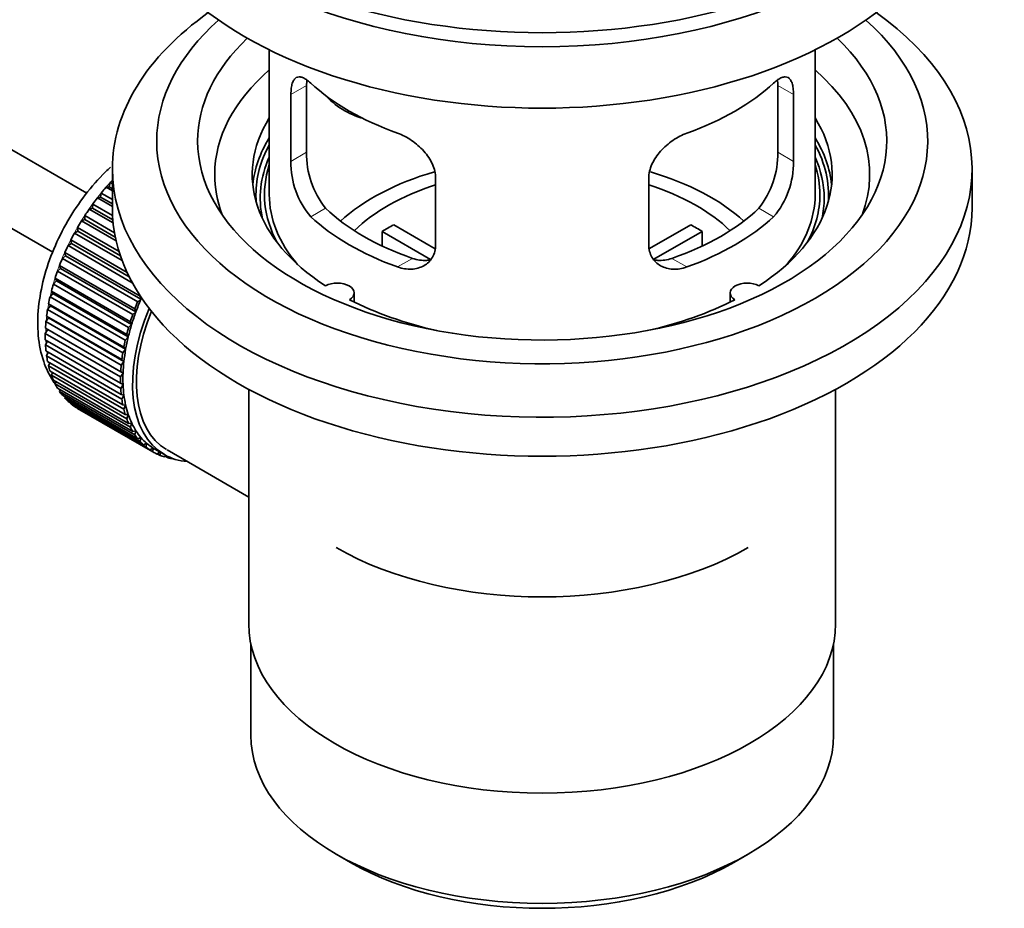
# Model space of a CAD drawing. Units: millimetres. Extents: x 0 to 1712, y 0 to 2197.
# Drawn here: x 1618 to 1690, y 168 to 233 of the extents above; entities that cross this region are included whole.
import ezdxf

# ---------------------------------------------------------------- set-up
doc = ezdxf.new("R2010")
doc.units = ezdxf.units.MM
doc.layers.add('DV6_Défaut', color=7, linetype='Continuous')
doc.layers.add('Défaut', color=7, linetype='Continuous')

# ---------------------------------------------------------------- blocks, each defined once
blk = doc.blocks.new('SE5')
at = {"layer": 'DV6_Défaut', "color": 7, "linetype": 'Continuous', "lineweight": 35}
for p, q in [((1622.528, 219.984), (1523.173, 277.346)), ((1520.895, 272.888), (1620.032, 215.651)), ((1635.899, 230.477), (1635.899, 219.876)), ((1675.899, 219.876), (1675.899, 230.477)), ((1638.637, 222.974), (1638.637, 227.872)), ((1673.161, 227.872), (1673.161, 222.974)), ((1637.486, 227.207), (1637.486, 222.308)), ((1674.312, 222.308), (1674.312, 227.207)), ((1624.399, 221.753), (1624.399, 218.896)), ((1687.399, 218.896), (1687.399, 221.753)), ((1648.092, 216.185), (1648.092, 221.084)), ((1663.706, 221.084), (1663.706, 216.185)), ((1623.94, 220.414), (1624.163, 220.443)), ((1624.399, 220.149), (1623.94, 220.414)), ((1624.163, 220.443), (1624.235, 220.749)), ((1624.163, 220.443), (1624.399, 220.307)), ((1624.235, 220.749), (1624.399, 220.654)), ((1623.304, 219.633), (1623.535, 219.69)), ((1624.399, 219.001), (1623.304, 219.633)), ((1623.535, 219.69), (1623.585, 219.99)), ((1623.535, 219.69), (1624.399, 219.191)), ((1623.585, 219.99), (1624.399, 219.52)), ((1622.703, 218.808), (1622.939, 218.892)), ((1624.457, 217.796), (1622.703, 218.808)), ((1622.939, 218.892), (1622.969, 219.184)), ((1622.939, 218.892), (1624.435, 218.028)), ((1622.969, 219.184), (1624.413, 218.35)), ((1622.142, 217.946), (1622.381, 218.056)), ((1624.678, 216.482), (1622.142, 217.946)), ((1622.381, 218.056), (1622.389, 218.337)), ((1622.381, 218.056), (1624.616, 216.765)), ((1622.389, 218.337), (1624.555, 217.086)), ((1621.625, 217.053), (1621.865, 217.188)), ((1621.865, 217.188), (1621.852, 217.457)), ((1621.852, 217.457), (1624.888, 215.704)), ((1621.865, 217.188), (1624.992, 215.383)), ((1645.018, 217.666), (1648.061, 215.909)), ((1663.76, 215.922), (1666.78, 217.666)), ((1621.395, 216.296), (1621.361, 216.55)), ((1621.361, 216.55), (1625.48, 214.172)), ((1625.116, 215.037), (1621.625, 217.053)), ((1647.717, 215.128), (1644.169, 217.176)), ((1644.169, 216.107), (1644.169, 217.176)), ((1667.629, 217.176), (1664.091, 215.134)), ((1667.629, 217.176), (1667.629, 216.107)), ((1621.156, 216.137), (1621.395, 216.296)), ((1625.86, 213.421), (1621.156, 216.137)), ((1621.395, 216.296), (1625.637, 213.848)), ((1620.739, 215.204), (1620.976, 215.387)), ((1626.255, 212.02), (1620.739, 215.204)), ((1620.976, 215.387), (1620.92, 215.624)), ((1620.92, 215.624), (1626.435, 212.44)), ((1620.976, 215.387), (1626.491, 212.203)), ((1620.378, 214.264), (1620.61, 214.468)), ((1620.61, 214.468), (1620.533, 214.687)), ((1620.533, 214.687), (1626.048, 211.502)), ((1620.61, 214.468), (1626.125, 211.284)), ((1620.3, 213.547), (1620.203, 213.745)), ((1620.203, 213.745), (1625.719, 210.56)), ((1625.893, 211.079), (1620.378, 214.264)), ((1620.075, 213.322), (1620.3, 213.547)), ((1625.59, 210.138), (1620.075, 213.322)), ((1620.3, 213.547), (1625.815, 210.363)), ((1619.832, 212.388), (1620.049, 212.631)), ((1625.347, 209.203), (1619.832, 212.388)), ((1620.049, 212.631), (1619.933, 212.806)), ((1619.933, 212.806), (1625.449, 209.622)), ((1620.049, 212.631), (1625.565, 209.446)), ((1626.491, 212.203), (1626.255, 212.02)), ((1626.435, 212.44), (1626.491, 212.203)), ((1642.123, 212.004), (1642.123, 212.67)), ((1669.675, 212.67), (1669.675, 212.004)), ((1619.652, 211.467), (1619.859, 211.726)), ((1625.167, 208.283), (1619.652, 211.467)), ((1619.859, 211.726), (1619.725, 211.878)), ((1619.725, 211.878), (1625.24, 208.694)), ((1619.859, 211.726), (1625.375, 208.542)), ((1626.048, 211.502), (1626.125, 211.284)), ((1619.536, 210.569), (1619.732, 210.842)), ((1619.732, 210.842), (1619.58, 210.969)), ((1619.58, 210.969), (1625.096, 207.785)), ((1619.732, 210.842), (1625.247, 207.658)), ((1626.125, 211.284), (1625.893, 211.079)), ((1619.485, 209.699), (1619.668, 209.984)), ((1619.668, 209.984), (1619.5, 210.085)), ((1619.5, 210.085), (1625.016, 206.901)), ((1625.052, 207.384), (1619.536, 210.569)), ((1619.668, 209.984), (1625.183, 206.8)), ((1625.815, 210.363), (1625.59, 210.138)), ((1625.719, 210.56), (1625.815, 210.363)), ((1625.001, 206.514), (1619.485, 209.699)), ((1625.565, 209.446), (1625.347, 209.203)), ((1625.449, 209.622), (1625.565, 209.446)), ((1619.485, 209.234), (1625.001, 206.05)), ((1619.5, 208.865), (1619.655, 209.137)), ((1625.016, 205.681), (1619.5, 208.865)), ((1625.375, 208.542), (1625.167, 208.283)), ((1625.24, 208.694), (1625.375, 208.542)), ((1619.536, 208.423), (1625.052, 205.239)), ((1619.58, 208.074), (1619.706, 208.325)), ((1625.096, 204.889), (1619.58, 208.074)), ((1619.652, 207.658), (1625.167, 204.474)), ((1619.725, 207.331), (1619.824, 207.559)), ((1625.24, 204.147), (1619.725, 207.331)), ((1625.247, 207.658), (1625.052, 207.384)), ((1625.096, 207.785), (1625.247, 207.658)), ((1619.832, 206.946), (1625.347, 203.761)), ((1619.933, 206.644), (1620.008, 206.844)), ((1625.449, 203.46), (1619.933, 206.644)), ((1625.183, 206.8), (1625.001, 206.514)), ((1625.016, 206.901), (1625.183, 206.8)), ((1620.075, 206.291), (1625.59, 203.107)), ((1620.203, 206.017), (1620.256, 206.186)), ((1625.719, 202.833), (1620.203, 206.017)), ((1620.378, 205.7), (1625.893, 202.515)), ((1625.001, 206.05), (1625.183, 205.975)), ((1625.183, 205.975), (1625.016, 205.681)), ((1620.533, 205.456), (1620.567, 205.591)), ((1626.048, 202.272), (1620.533, 205.456)), ((1620.739, 205.177), (1626.255, 201.992)), ((1620.92, 204.965), (1620.938, 205.062)), ((1626.435, 201.781), (1620.92, 204.965)), ((1625.052, 205.239), (1625.247, 205.191)), ((1625.247, 205.191), (1625.096, 204.889)), ((1634.399, 205.604), (1634.399, 188.44)), ((1677.399, 188.44), (1677.399, 205.604)), ((1621.156, 204.726), (1626.672, 201.542)), ((1621.361, 204.548), (1621.367, 204.604)), ((1626.876, 201.364), (1621.361, 204.548)), ((1621.625, 204.351), (1627.141, 201.167)), ((1621.852, 204.208), (1621.852, 204.22)), ((1627.367, 201.024), (1621.852, 204.208)), ((1625.167, 204.474), (1625.375, 204.454)), ((1625.375, 204.454), (1625.24, 204.147)), ((1625.347, 203.761), (1625.565, 203.769)), ((1625.565, 203.769), (1625.449, 203.46)), ((1625.59, 203.107), (1625.815, 203.142)), ((1625.815, 203.142), (1625.719, 202.833)), ((1625.893, 202.515), (1626.125, 202.579)), ((1626.125, 202.579), (1626.048, 202.272)), ((1626.255, 201.992), (1626.491, 202.082)), ((1626.491, 202.082), (1626.435, 201.781)), ((1626.672, 201.542), (1626.911, 201.658)), ((1626.911, 201.658), (1626.876, 201.364)), ((1627.141, 201.167), (1627.38, 201.308)), ((1627.38, 201.308), (1627.367, 201.024)), ((1627.505, 201.233), (1628.212, 200.825)), ((1627.658, 200.871), (1627.873, 201.02)), ((1627.904, 200.764), (1627.686, 200.891)), ((1627.897, 201.007), (1627.904, 200.764)), ((1628.219, 200.656), (1628.341, 200.754)), ((1628.484, 200.587), (1628.28, 200.705)), ((1628.412, 201.171), (1629.968, 200.273)), ((1628.472, 200.688), (1628.484, 200.587)), ((1628.82, 200.525), (1628.833, 200.538)), ((1629.968, 200.273), (1634.399, 197.715)), ((1634.549, 186.977), (1634.549, 180.275)), ((1677.249, 180.275), (1677.249, 186.977)), ((1640.802, 171.559), (1641.863, 170.947)), ((1669.935, 170.947), (1670.996, 171.559))]:
    blk.add_line(p, q, dxfattribs=at)
at = {"layer": 'DV6_Défaut', "color": 7, "linetype": 'Continuous', "lineweight": 18}
for p, q in [((1637.486, 227.207), (1638.637, 227.872)), ((1674.312, 227.207), (1673.161, 227.872)), ((1637.486, 222.308), (1638.637, 222.974)), ((1674.312, 222.308), (1673.161, 222.974)), ((1638.938, 218.248), (1640.028, 218.878)), ((1672.86, 218.248), (1671.77, 218.878)), ((1645.301, 214.574), (1646.392, 215.203)), ((1666.497, 214.574), (1665.406, 215.203))]:
    blk.add_line(p, q, dxfattribs=at)
at = {"layer": 'DV6_Défaut', "color": 7, "linetype": 'Continuous', "lineweight": 35}
for centre, radius, start, end in [((1644.957, 222.836), 6.321, 178.7495, 218.76651), ((1666.842, 222.835), 6.32, 321.23072, 1.25327), ((1643.622, 222.213), 6.137, 179.1058, 220.24344), ((1668.175, 222.213), 6.138, 319.7591, 0.89167)]:
    blk.add_arc(centre, radius, start, end, dxfattribs=at)
for centre, major_axis, ratio, start_param, end_param in [((1655.899, 249.923), (-31.5, 0), 0.57735, 0, 3.141593), ((1655.899, 243.962), (-30.75, 0), 0.57735, 0, 3.141593), ((1655.899, 248.453), (-30.75, 0), 0.57735, 0.25974, 2.881853), ((1655.899, 221.753), (-31.5, 0), 0.57735, 5.60183, 6.283185), ((1655.899, 221.753), (-31.5, 0), 0.57735, 0, 3.822948), ((1655.899, 223.795), (-28.25, 0), 0.57735, 5.708569, 6.283185), ((1655.899, 223.795), (-28.25, 0), 0.57735, 0, 3.716209), ((1655.899, 223.795), (-25.25, 0), 0.57735, 5.739722, 6.283185), ((1655.899, 223.795), (-25.25, 0), 0.57735, 0, 3.685056), ((1655.899, 221.345), (-23.999, 0), 0.57735, 5.697563, 6.283185), ((1655.899, 221.345), (-23.999, 0), 0.57735, 2.925762, 3.727215), ((1655.899, 234.164), (-20, 0), 0.57735, 0.558455, 1.012341), ((1655.899, 234.164), (20, 0), 0.57735, 5.270844, 5.72473), ((1643.566, 229.351), (-4.535, 2.105), 0.788675, 1.081911, 1.762437), ((1655.899, 221.345), (21.25, 0), 0.57735, 2.796891, 3.868159), ((1655.899, 221.345), (-21.25, 0), 0.57735, 2.415027, 3.486294), ((1655.899, 219.876), (21.25, 0), 0.57735, 2.796891, 3.081661), ((1655.899, 219.876), (-21.25, 0), 0.57735, 3.201525, 3.486294), ((1655.899, 219.876), (-20.976, 0), 0.57735, 5.976935, 6.283185), ((1655.899, 219.876), (-20.976, 0), 0.57735, 3.093913, 3.447843), ((1655.899, 219.62), (20.663, 0), 0.57735, 2.887587, 3.268854), ((1655.899, 219.62), (20.663, 0), 0.57735, 0, 0.254006), ((1655.899, 219.876), (20.35, 0), 0.57735, 2.955859, 3.445055), ((1655.899, 212.527), (-17.5, 0), 0.57735, 5.180915, 5.717814), ((1655.899, 212.527), (-17.5, 0), 0.57735, 3.706964, 4.241779), ((1655.899, 219.876), (20.35, 0), 0.57735, 0, 0.185734), ((1627.615, 214.16), (5.75, 9.959), 0.57735, 1.191961, 1.214048), ((1655.899, 221.345), (-23.999, 0), 0.57735, 0, 0.209735), ((1627.615, 214.16), (5.75, 9.959), 0.57735, 1.254346, 1.303808), ((1655.899, 212.527), (-16, 0), 0.57735, 5.222101, 5.748726), ((1655.899, 212.527), (-16, 0), 0.57735, 3.676052, 4.202677), ((1627.615, 214.16), (5.75, 9.959), 0.57735, 1.344106, 1.393567), ((1655.899, 219.876), (-20.976, 0), 0.57735, 0, 0.04768), ((1655.899, 219.876), (-20, 0), 0.57735, 0, 0.458666), ((1655.899, 219.876), (-20, 0), 0.57735, 2.682927, 3.141593), ((1655.899, 219.876), (20.35, 0), 0.57735, 5.979723, 6.283185), ((1655.899, 219.62), (20.663, 0), 0.57735, 6.155924, 6.283185), ((1627.615, 214.16), (5.75, 9.959), 0.57735, 1.433866, 1.483327), ((1655.899, 218.896), (-31.5, 0), 0.57735, 0, 3.141593), ((1655.899, 224.366), (-18.5, 0), 0.57735, 0.53969, 1.031106), ((1655.899, 224.366), (18.5, 0), 0.57735, 5.252079, 5.743495), ((1627.615, 214.16), (-5.75, -9.959), 0.57735, 4.665218, 4.71468), ((1655.899, 224.366), (-20, 0), 0.57735, 0.558455, 1.012341), ((1655.899, 224.366), (20, 0), 0.57735, 5.270844, 5.72473), ((1655.899, 210.894), (-16, 0), 0.57735, -0.822907, -0.747889), ((1655.899, 210.894), (16, 0), 0.57735, 0.747889, 0.822907), ((1627.615, 214.16), (-5.75, -9.959), 0.57735, 4.754978, 4.804439), ((1627.615, 214.16), (-5.75, -9.959), 0.57735, -1.438447, -1.388986), ((1627.615, 214.16), (-5.75, -9.959), 0.57735, -1.348688, -1.299226), ((1627.615, 214.16), (-5.75, -9.959), 0.57735, -1.258928, -1.209466), ((1627.615, 214.16), (-5.75, -9.959), 0.57735, -1.169168, -1.119707), ((1640.873, 212.67), (-1.25, 0), 0.57735, 2.38561, 5.468371), ((1670.925, 212.67), (1.25, 0), 0.57735, 0.814814, 3.897575), ((1627.615, 214.16), (-5.75, -9.959), 0.57735, -1.079408, -1.029947), ((1633.13, 210.976), (-5.625, -9.743), 0.57735, -1.368837, -1.279077), ((1655.899, 221.345), (21.25, 0), 0.57735, 3.985823, 4.340705), ((1655.899, 221.345), (21.25, 0), 0.57735, 5.084073, 5.438955), ((1627.615, 214.16), (-5.75, -9.959), 0.57735, -0.989648, -0.940187), ((1633.837, 210.567), (-5.625, -9.743), 0.57735, 4.939342, 6.283185), ((1633.13, 210.976), (-5.75, -9.959), 0.57735, -1.348688, -1.299226), ((1633.837, 210.567), (5.425, 9.396), 0.57735, 1.815952, 3.134238), ((1633.13, 210.976), (-5.75, -9.959), 0.57735, -1.258928, -1.209466), ((1633.13, 210.976), (-5.625, -9.743), 0.57735, -1.279077, -1.189317), ((1627.615, 214.16), (-5.75, -9.959), 0.57735, -0.899889, -0.850427), ((1633.13, 210.976), (-5.75, -9.959), 0.57735, -1.169168, -1.119707), ((1633.13, 210.976), (-5.625, -9.743), 0.57735, -1.189317, -1.099557), ((1627.615, 214.16), (-5.75, -9.959), 0.57735, -0.810129, -0.760668), ((1633.13, 210.976), (-5.625, -9.743), 0.57735, -1.099557, -1.009798), ((1627.615, 214.16), (-5.75, -9.959), 0.57735, -0.720369, -0.670908), ((1633.13, 210.976), (-5.75, -9.959), 0.57735, -1.079408, -1.029947), ((1633.13, 210.976), (-5.625, -9.743), 0.57735, -1.009798, -0.920038), ((1627.615, 214.16), (-5.75, -9.959), 0.57735, -0.630609, -0.581148), ((1633.13, 210.976), (-5.75, -9.959), 0.57735, -0.989648, -0.940187), ((1627.615, 214.16), (-5.75, -9.959), 0.57735, -0.540849, -0.491388), ((1633.13, 210.976), (-5.75, -9.959), 0.57735, -0.899889, -0.850427), ((1633.13, 210.976), (-5.625, -9.743), 0.57735, -0.920038, -0.830278), ((1627.615, 214.16), (-5.75, -9.959), 0.57735, -0.45109, -0.401628), ((1633.13, 210.976), (-5.75, -9.959), 0.57735, -0.810129, -0.760668), ((1633.13, 210.976), (-5.625, -9.743), 0.57735, -0.830278, -0.740518), ((1627.615, 214.16), (-5.75, -9.959), 0.57735, -0.36133, -0.311869), ((1633.13, 210.976), (-5.75, -9.959), 0.57735, -0.720369, -0.670908), ((1633.13, 210.976), (-5.625, -9.743), 0.57735, -0.740518, -0.650758), ((1627.615, 214.16), (-5.75, -9.959), 0.57735, -0.27157, -0.222109), ((1627.615, 214.16), (-5.75, -9.959), 0.57735, -0.18181, -0.132349), ((1633.13, 210.976), (-5.625, -9.743), 0.57735, -0.650758, -0.560999), ((1627.615, 214.16), (-5.75, -9.959), 0.57735, 6.191135, 6.240596), ((1633.13, 210.976), (-5.75, -9.959), 0.57735, -0.630609, -0.581148), ((1633.13, 210.976), (-5.625, -9.743), 0.57735, -0.560999, -0.471239), ((1633.13, 210.976), (-5.75, -9.959), 0.57735, -0.540849, -0.491388), ((1633.13, 210.976), (-5.625, -9.743), 0.57735, -0.471239, -0.381479), ((1633.13, 210.976), (-5.75, -9.959), 0.57735, -0.45109, -0.401628), ((1633.13, 210.976), (-5.75, -9.959), 0.57735, -0.36133, -0.311869), ((1633.13, 210.976), (-5.625, -9.743), 0.57735, -0.381479, -0.291719), ((1633.13, 210.976), (-5.75, -9.959), 0.57735, -0.27157, -0.222109), ((1633.13, 210.976), (-5.625, -9.743), 0.57735, -0.291719, -0.20196), ((1633.13, 210.976), (-5.625, -9.743), 0.57735, 6.081226, 6.170986), ((1633.13, 210.976), (-5.75, -9.959), 0.57735, -0.18181, -0.132349), ((1633.13, 210.976), (-5.75, -9.959), 0.57735, 6.191135, 6.240596), ((1633.13, 210.976), (-5.625, -9.743), 0.57735, 6.170986, 6.260745), ((1633.13, 210.976), (5.625, 9.743), 0.57735, 3.119153, 3.141593), ((1633.13, 210.976), (5.75, 9.959), 0.57735, 3.139302, 3.188763), ((1633.13, 210.976), (-5.75, -9.959), 0.57735, 0.087469, 0.13693), ((1633.837, 210.567), (-5.625, -9.743), 0.57735, 0, 0.267463), ((1633.13, 210.976), (-5.75, -9.959), 0.57735, 0.177229, 0.22669), ((1655.899, 202.729), (21.35, 0), 0.57735, 3.926991, 5.497787), ((1655.899, 188.44), (21.5, 0), 0.57735, 3.141593, 6.283185), ((1655.899, 180.275), (21.35, 0), 0.57735, 3.141593, 6.283185), ((1655.899, 179.051), (-19.85, 0), 0.57735, 0.785398, 2.356194)]:
    blk.add_ellipse(centre, major_axis=major_axis, ratio=ratio, start_param=start_param, end_param=end_param, dxfattribs=at)
at = {"layer": 'DV6_Défaut', "color": 7, "linetype": 'Continuous', "lineweight": 18}
for start_param, end_param in [(1.182193, 2.254983), (-3.97227, -3.938075), (-3.878615, -3.848215), (-3.783987, -3.758625)]:
    blk.add_ellipse((1627.473, 214.242), major_axis=(5.625, 9.743), ratio=0.57735, start_param=start_param, end_param=end_param, dxfattribs=at)
at = {"layer": 'DV6_Défaut', "color": 7, "linetype": 'Continuous', "lineweight": 35}
for points, knots in [([(1638.938, 228.046), (1638.83, 228.145), (1638.727, 228.228), (1638.529, 228.362), (1638.433, 228.414), (1638.254, 228.484), (1638.171, 228.501), (1638.016, 228.502), (1637.944, 228.485), (1637.817, 228.415), (1637.761, 228.363), (1637.662, 228.222), (1637.62, 228.132), (1637.554, 227.923), (1637.529, 227.802), (1637.494, 227.526), (1637.486, 227.373), (1637.486, 227.207)], [0, 0, 0, 0, 0.125, 0.125, 0.25, 0.25, 0.375, 0.375, 0.5, 0.5, 0.625, 0.625, 0.75, 0.75, 0.875, 0.875, 1, 1, 1, 1]), ([(1674.312, 227.207), (1674.312, 227.373), (1674.304, 227.524), (1674.27, 227.797), (1674.245, 227.921), (1674.178, 228.132), (1674.137, 228.22), (1674.039, 228.362), (1673.982, 228.415), (1673.854, 228.485), (1673.783, 228.502), (1673.628, 228.502), (1673.545, 228.484), (1673.366, 228.415), (1673.27, 228.363), (1673.071, 228.228), (1672.968, 228.145), (1672.86, 228.046)], [0, 0, 0, 0, 0.125, 0.125, 0.25, 0.25, 0.375, 0.375, 0.5, 0.5, 0.625, 0.625, 0.75, 0.75, 0.875, 0.875, 1, 1, 1, 1]), ([(1648.092, 221.084), (1648.092, 221.249), (1648.072, 221.417), (1647.993, 221.755), (1647.934, 221.928), (1647.782, 222.265), (1647.69, 222.43), (1647.475, 222.753), (1647.352, 222.909), (1647.088, 223.205), (1646.945, 223.346), (1646.641, 223.611), (1646.483, 223.733), (1646.156, 223.956), (1645.986, 224.057), (1645.644, 224.234), (1645.473, 224.31), (1645.301, 224.371)], [0, 0, 0, 0, 0.125, 0.125, 0.25, 0.25, 0.375, 0.375, 0.5, 0.5, 0.625, 0.625, 0.75, 0.75, 0.875, 0.875, 1, 1, 1, 1]), ([(1666.497, 224.371), (1666.325, 224.309), (1666.154, 224.234), (1665.815, 224.059), (1665.645, 223.957), (1665.316, 223.733), (1665.158, 223.612), (1664.856, 223.349), (1664.711, 223.206), (1664.446, 222.91), (1664.326, 222.756), (1664.111, 222.434), (1664.017, 222.266), (1663.865, 221.93), (1663.806, 221.761), (1663.726, 221.419), (1663.706, 221.249), (1663.706, 221.084)], [0, 0, 0, 0, 0.125, 0.125, 0.25, 0.25, 0.375, 0.375, 0.5, 0.5, 0.625, 0.625, 0.75, 0.75, 0.875, 0.875, 1, 1, 1, 1]), ([(1624.276, 221.896), (1624.149, 221.779), (1623.487, 221.15), (1622.382, 219.895), (1621.091, 217.968), (1620.06, 215.894), (1619.327, 213.746), (1618.929, 211.601), (1618.904, 209.531), (1619.273, 207.694), (1619.835, 206.529), (1620.22, 205.971), (1620.302, 205.86)], [0, 0, 0, 0, 0.02797, 0.146709, 0.265046, 0.383375, 0.502194, 0.622071, 0.743623, 0.866821, 0.972697, 1, 1, 1, 1]), ([(1645.301, 214.574), (1645.473, 214.512), (1645.644, 214.468), (1645.983, 214.415), (1646.153, 214.405), (1646.482, 214.422), (1646.64, 214.448), (1646.942, 214.532), (1647.087, 214.592), (1647.352, 214.741), (1647.472, 214.83), (1647.687, 215.038), (1647.781, 215.158), (1647.933, 215.417), (1647.992, 215.557), (1648.072, 215.859), (1648.092, 216.019), (1648.092, 216.185)], [0, 0, 0, 0, 0.125, 0.125, 0.25, 0.25, 0.375, 0.375, 0.5, 0.5, 0.625, 0.625, 0.75, 0.75, 0.875, 0.875, 1, 1, 1, 1]), ([(1663.706, 216.185), (1663.706, 216.019), (1663.726, 215.862), (1663.805, 215.562), (1663.864, 215.419), (1664.016, 215.159), (1664.108, 215.042), (1664.323, 214.832), (1664.446, 214.741), (1664.71, 214.593), (1664.853, 214.533), (1665.158, 214.448), (1665.315, 214.422), (1665.642, 214.405), (1665.812, 214.414), (1666.154, 214.468), (1666.325, 214.512), (1666.497, 214.574)], [0, 0, 0, 0, 0.125, 0.125, 0.25, 0.25, 0.375, 0.375, 0.5, 0.5, 0.625, 0.625, 0.75, 0.75, 0.875, 0.875, 1, 1, 1, 1]), ([(1647.731, 215.093), (1647.632, 215.074), (1647.53, 215.061), (1647.261, 215.044), (1647.087, 215.051), (1646.741, 215.101), (1646.567, 215.143), (1646.392, 215.203)], [0, 0, 0, 0, 0.23685, 0.23685, 0.618425, 0.618425, 1, 1, 1, 1]), ([(1665.406, 215.203), (1665.231, 215.143), (1665.058, 215.101), (1664.713, 215.051), (1664.54, 215.044), (1664.27, 215.06), (1664.17, 215.073), (1664.073, 215.092)], [0, 0, 0, 0, 0.38295, 0.38295, 0.765899, 0.765899, 1, 1, 1, 1])]:
    blk.add_open_spline(points, degree=3, knots=knots, dxfattribs=at)
for points in [[(1638.637, 227.872), (1638.637, 228.014), (1638.643, 228.144), (1638.655, 228.263)], [(1673.143, 228.27), (1673.155, 228.149), (1673.161, 228.015), (1673.161, 227.872)]]:
    blk.add_open_spline(points, degree=3, dxfattribs=at)

msp = doc.modelspace()

# ---------------------------------------------------------------- block references
at = {"layer": 'Défaut'}
msp.add_blockref('SE5', (0, 0), dxfattribs=at)

doc.saveas('drawing.dxf')
